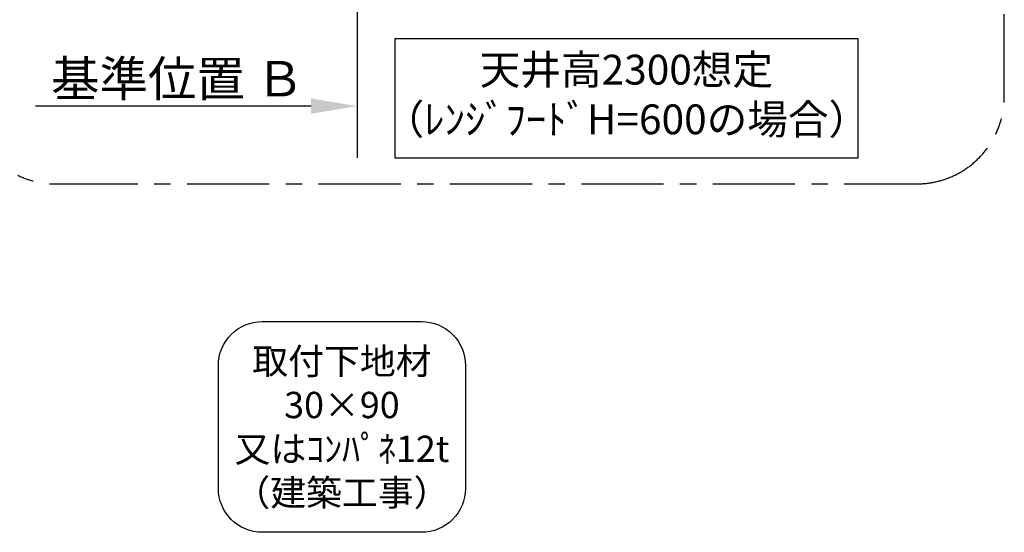
# Model space of a CAD drawing. Extents: x 56059 to 82181, y -32850 to -24450.
# Drawn here: x 76865 to 79112, y -27933 to -26764 of the extents above; entities that cross this region are included whole.
import ezdxf

# ---------------------------------------------------------------- set-up
doc = ezdxf.new("R2010")
doc.units = 0
doc.header["$LTSCALE"] = 50
doc.header["$MEASUREMENT"] = 0
doc.linetypes.add('CENTER', pattern=[2, 1.25, -0.25, 0.25, -0.25])
doc.layers.get('0').update_dxf_attribs({"linetype": 'CONTINUOUS'})
for name, color, linetype in [('111-壁仕上', 3, 'CONTINUOUS'), ('160-文字', 254, 'CONTINUOUS'), ('166-寸法B', 11, 'CONTINUOUS'), ('180-補助', 161, 'CONTINUOUS')]:
    doc.layers.add(name, color=color, linetype=linetype)
doc.styles.add('KH001', font='txt')
doc.dimstyles.new('KH1xx030', dxfattribs={"dimscale": 30, "dimtxt": 2, "dimasz": 0.6, "dimexe": 0.3, "dimexo": 1.2, "dimgap": 0.5, "dimtad": 3, "dimdec": 1, "dimdsep": 46, "dimlunit": 6, "dimtxsty": 'KH001', "dimblk": 'DOT', "dimcen": 1, "dimdle": 1, "dimclrd": 256, "dimclre": 256, "dimclrt": 256, "dimadec": 0, "dimazin": 0, "dimtfac": 1, "dimtdec": 1, "dimtix": 1, "dimtmove": 2, "dimatfit": 3, "dimldrblk": 'CLOSEDBLANK', "dimfxl": 1, "dimtolj": 1, "dimtzin": 0, "dimlwd": -1, "dimlwe": -1, "dimarcsym": 0})

# ---------------------------------------------------------------- blocks, each defined once
blk = doc.blocks.new('*D123')
at = {"layer": '166-寸法B', "transparency": 16777216}
for p, q in [((77635, -26930.9), (77635, -26957.9)), ((77530, -26960.9), (76901.3, -26960.9))]:
    blk.add_line(p, q, dxfattribs=at)
blk.add_solid([(77530, -26943.4), (77530, -26978.4), (77635, -26960.9)], dxfattribs=at)
at = {"layer": '166-寸法B', "transparency": 16777216, "insert": (77225.4, -26898.4), "char_height": 81, "attachment_point": 5, "style": 'KH001'}
blk.add_mtext('\\A1;基準位置 Ｂ', dxfattribs=at)
blk = doc.blocks.new('_ClosedBlank')
at = {"color": 0, "linetype": 'ByBlock', "lineweight": -2}
for p, q in [((-1, 0.167), (0, 0)), ((-1, 0.167), (-1, -0.167)), ((0, 0), (-1, -0.167))]:
    blk.add_line(p, q, dxfattribs=at)
blk = doc.blocks.new('_None')

msp = doc.modelspace()

# ---------------------------------------------------------------- linework, layer by layer
at = {"layer": '111-壁仕上', "ltscale": 2}
msp.add_line((77635.01, -25647.92), (77635.01, -27078.77), dxfattribs=at)
at = {"layer": '160-文字'}
msp.add_lwpolyline([(78778.58, -26807.65), (77721.01, -26807.65), (77721.01, -27078.64), (78778.58, -27078.64)], close=True, dxfattribs=at)
msp.add_lwpolyline([(77418.55, -27452.47), (77782.27, -27452.47, -0.4142136), (77882.27, -27552.47), (77882.27, -27833.43, -0.4142136), (77782.27, -27933.43), (77418.55, -27933.43, -0.4142136), (77318.55, -27833.43), (77318.55, -27552.47, -0.4142136)], format="xyb", close=True, dxfattribs=at)
at = {"layer": '180-補助', "linetype": 'CENTER', "ltscale": 3}
msp.add_lwpolyline([(79112.29, -26938.37), (79112.29, -25138.37, 0.4142136), (78912.29, -24938.37), (76947.01, -24938.37, 0.4142136), (76747.01, -25138.37), (76747.01, -26938.37, 0.4142136), (76947.01, -27138.37), (78912.29, -27138.37, 0.4142136)], format="xyb", close=True, dxfattribs=at)

# ---------------------------------------------------------------- texts
at = {"layer": '160-文字', "attachment_point": 5, "style": 'KH001'}
for s, insert, char_height in [('天井高2300想定\\P（ﾚﾝｼﾞﾌｰﾄﾞH=600の場合）', (78249.79, -26943.15), 68), ('\\A1;取付下地材\\P30×90\\P又はｺﾝﾊﾟﾈ12t\\P（建築工事）', (77600.41, -27692.95), 60)]:
    msp.add_mtext(s, dxfattribs=dict(at, insert=insert, char_height=char_height))

# ---------------------------------------------------------------- dimensions: what is measured, and where the dimension line sits
at = {"layer": '166-寸法B'}
dim = msp.add_linear_dim(base=(76910.29, -26960.9), p1=(77635.01, -26960.9), p2=(76910.29, -27090.3), text='基準位置 Ｂ', dimstyle='KH1xx030', override={"dimtxt": 2.7, "dimasz": 3.5, "dimexe": 0.1, "dimexo": 1, "dimblk2": 'None', "dimsah": 1, "dimdle": 0.3, "dimse2": 1}, dxfattribs=at)
dim.commit()
dim.dimension.update_dxf_attribs({"geometry": '*D123', "text_midpoint": (77225.38, -26898.41), "dimtype": 128})

doc.saveas('drawing.dxf')
